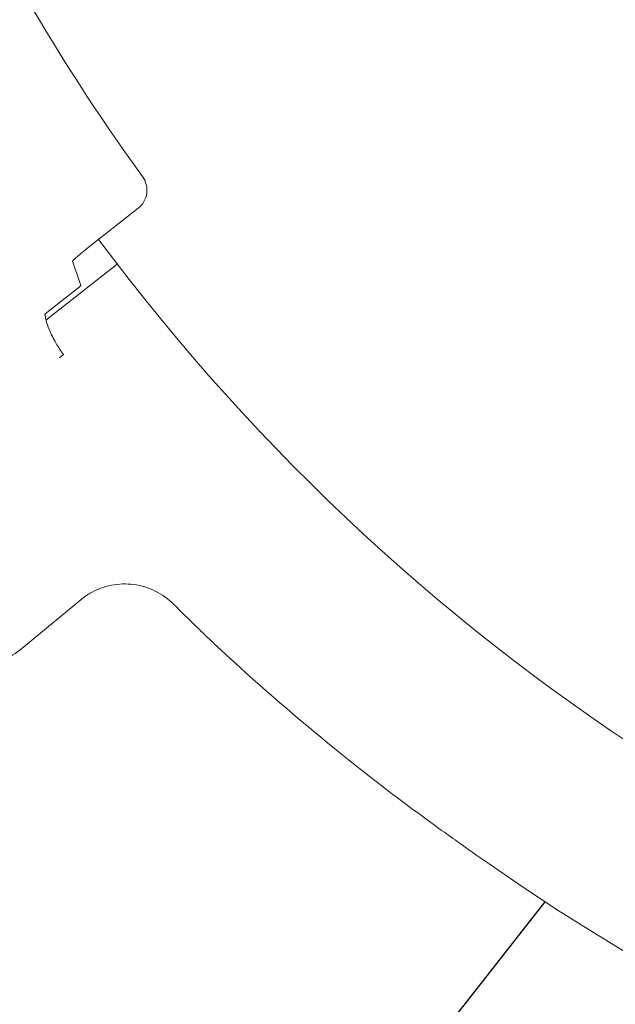
# Model space of a CAD drawing. Extents: x -1.5 to 15, y 1.5 to 28.2.
# Drawn here: x 8.5 to 8.5, y 19.8 to 19.9 of the extents above; entities that cross this region are included whole.
import ezdxf

# ---------------------------------------------------------------- set-up
doc = ezdxf.new("R2010")
doc.units = 0
doc.header["$MEASUREMENT"] = 0
doc.linetypes.add('HIDDEN', pattern=[0.375, 0.25, -0.125])
doc.layers.get('0').update_dxf_attribs({"linetype": 'CONTINUOUS'})
doc.layers.add('hidden', color=7, linetype='HIDDEN')
doc.layers.add('image', color=7, linetype='CONTINUOUS')

# ---------------------------------------------------------------- blocks, each defined once
blk = doc.blocks.new('RWS_TOP')
at = {"color": 0, "linetype": 'Continuous', "lineweight": 0, "extrusion": (0, 1, 0)}
for p, q in [((-1.5724, 6.3796), (-1.6103, 6.5943)), ((-0.9634, 6.1018), (-0.9609, 6.0878)), ((-0.8549, 6.0834), (-0.8169, 5.8359)), ((-0.8371, 6.0657), (-0.8216, 5.9649)), ((-0.7389, 5.8892), (-0.7113, 5.7097))]:
    blk.add_line(p, q, dxfattribs=at)
at = {"color": 0, "linetype": 'Continuous', "lineweight": 0}
for radius, start, end in [(6.3956, 105.49948, 106.29475), (5.8928, 97.14001, 262.85999), (6.3868, 115.61244, 244.38756), (5.6926, 83.5306, 96.4694)]:
    blk.add_arc((0, 0), radius, start, end, dxfattribs=at)
for centre, major_axis, ratio, start_param, end_param in [((-0.9233, 6.583), (0.0774, -0.5036), 0.052336, 6.206128, 6.265016), ((-2.2835, -0.3508), (6.8559, 1.0533), 0.942905, 1.216991, 1.217985), ((-0.8378, 6.0657), (-0.0019, 0.0126), 0.052396, 4.711594, 6.264935), ((-0.821, 5.965), (-0.0019, 0.0126), 0.052397, 1.569974, 3.123314), ((-2.2364, -0.3435), (-6.7147, -1.0313), 0.9429, 4.347578, 4.358112)]:
    blk.add_ellipse(centre, major_axis=major_axis, ratio=ratio, start_param=start_param, end_param=end_param, dxfattribs=at)
for points, knots in [([(-1.6103, 6.5943), (-1.6138, 6.6144), (-1.6141, 6.6353), (-1.6081, 6.6759), (-1.6016, 6.6961), (-1.5875, 6.7236), (-1.582, 6.7323), (-1.5636, 6.7573), (-1.5482, 6.7722), (-1.5141, 6.7958), (-1.4949, 6.8049), (-1.471, 6.8117), (-1.4668, 6.8128), (-1.4627, 6.8136)], [0, 0, 0, 0, 0.0610672, 0.0610672, 0.1231195, 0.1231195, 0.1537425, 0.1537425, 0.2162808, 0.2162808, 0.2782384, 0.2782384, 0.2910374, 0.2910374, 0.2910374, 0.2910374]), ([(-1.7091, 6.163), (-1.6892, 6.1685), (-1.67, 6.1774), (-1.6359, 6.2006), (-1.6205, 6.2152), (-1.5956, 6.2481), (-1.5858, 6.2669), (-1.5728, 6.306), (-1.5694, 6.3269), (-1.5696, 6.3583), (-1.5706, 6.3691), (-1.5724, 6.3796)], [0, 0, 0, 0, 0.0618724, 0.0618724, 0.1237824, 0.1237824, 0.1857055, 0.1857055, 0.2475059, 0.2475059, 0.2797546, 0.2797546, 0.2797546, 0.2797546]), ([(-1.8814, 6.1122), (-1.8646, 6.1176), (-1.846, 6.1233), (-1.8163, 6.1323), (-1.8054, 6.1355), (-1.7945, 6.1387)], [0, 0, 0, 0, 0.06057928, 0.06057928, 0.09458127, 0.09458127, 0.09458127, 0.09458127]), ([(-0.8482, 6.0806), (-0.849, 6.0815), (-0.8517, 6.0826), (-0.8623, 6.0853), (-0.8716, 6.087), (-0.8949, 6.0895), (-0.9088, 6.0903), (-0.9359, 6.09), (-0.9483, 6.0893), (-0.9609, 6.0878)], [0, 0, 0, 0, 0.0380744, 0.0380744, 0.089232, 0.089232, 0.1399067, 0.1399067, 0.1785617, 0.1785617, 0.1785617, 0.1785617]), ([(-0.7389, 5.8892), (-0.7399, 5.8954), (-0.7411, 5.9027), (-0.7431, 5.9141), (-0.7442, 5.9203), (-0.746, 5.929), (-0.747, 5.9331), (-0.7483, 5.9376), (-0.7489, 5.939), (-0.7492, 5.9391)], [0.22586153, 0.22586153, 0.22586153, 0.22586153, 0.24467258, 0.24467258, 0.26350676, 0.26350676, 0.28235234, 0.28235234, 0.30031302, 0.30031302, 0.30031302, 0.30031302]), ([(-2.7609, 5.7592), (-2.7283, 5.7748), (-2.6951, 5.7904), (-2.6459, 5.8134), (-2.6282, 5.8216), (-2.6115, 5.8293)], [0, 0, 0, 0, 0.1084778, 0.1084778, 0.1720143, 0.1720143, 0.1720143, 0.1720143]), ([(-0.7113, 5.7097), (-0.7101, 5.7017), (-0.7074, 5.6941), (-0.6991, 5.6801), (-0.6936, 5.6739), (-0.6807, 5.664), (-0.6733, 5.6604), (-0.6576, 5.656), (-0.6495, 5.6554), (-0.6414, 5.6563)], [-0.09752747, -0.09752747, -0.09752747, -0.09752747, -0.0732909, -0.0732909, -0.04880652, -0.04880652, -0.02431708, -0.02431708, 0, 0, 0, 0])]:
    blk.add_open_spline(points, degree=3, knots=knots, dxfattribs=at)
blk.add_open_spline([(-2.6115, 5.8293), (-2.3745, 5.9383), (-2.1305, 6.0329), (-1.8814, 6.1122)], degree=3, dxfattribs=at)

msp = doc.modelspace()

# ---------------------------------------------------------------- linework, layer by layer
at = {"layer": 'hidden'}
msp.add_arc((6.52466, 21.30161), 2.4734, 216.3736, 323.6264, dxfattribs=at)

# ---------------------------------------------------------------- block references
at = {"layer": 'image', "xscale": 0.04305783722594437, "yscale": 0.04305783722594437, "zscale": 0.04305783722594437, "rotation": 119.5299444584525}
msp.add_blockref('RWS_TOP', (8.66669, 20.06491), dxfattribs=at)

doc.saveas('drawing.dxf')
